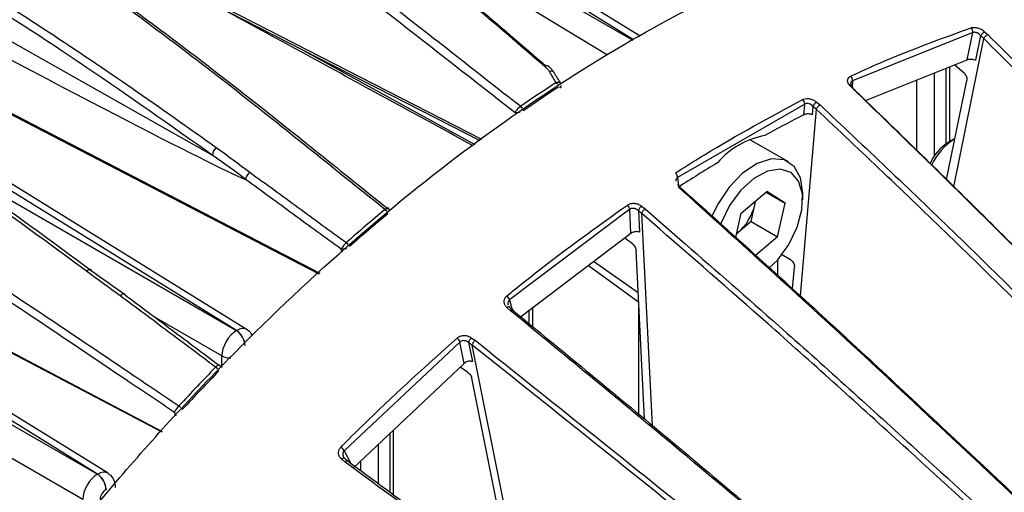
# Model space of a CAD drawing. Extents: x 8 to 111, y 1 to 86.
# Drawn here: x 72 to 75, y 15 to 16 of the extents above; entities that cross this region are included whole.
import ezdxf

# ---------------------------------------------------------------- set-up
doc = ezdxf.new("R2010")
doc.units = 0
doc.header["$MEASUREMENT"] = 0
doc.layers.add('OBJECT', color=7, linetype='CONTINUOUS')

msp = doc.modelspace()

# ---------------------------------------------------------------- linework, layer by layer
at = {"layer": 'OBJECT'}
for p, q in [((73.9008, 15.8256), (72.9825, 16.3934)), ((73.9166, 15.8339), (73.0078, 16.3958)), ((72.9479, 16.3734), (73.8987, 15.8245)), ((73.8376, 15.7881), (73.1492, 16.2053)), ((72.357, 16.1817), (73.5292, 15.5821)), ((72.8828, 15.5467), (71.8947, 16.1047)), ((71.9834, 15.8588), (73.1405, 15.2598)), ((74.7489, 15.8449), (74.7568, 15.8377)), ((74.7201, 15.8427), (74.4297, 15.7265)), ((74.6743, 15.4705), (74.747, 15.8281)), ((74.7067, 15.7769), (74.7201, 15.8427)), ((74.7392, 15.8353), (74.7271, 15.7757)), ((74.747, 15.8281), (74.747, 15.8282)), ((73.0887, 15.8075), (73.5168, 15.5723)), ((74.4608, 15.6789), (74.7067, 15.7769)), ((74.6557, 15.5739), (74.6557, 15.7566)), ((74.6645, 15.5792), (74.6645, 15.7601)), ((74.6998, 15.7439), (74.6763, 15.7648)), ((74.4297, 15.7265), (74.4289, 15.7105)), ((74.5851, 15.5576), (74.5851, 15.7284)), ((74.6271, 15.7452), (74.6271, 15.5442)), ((74.6569, 15.4875), (74.7055, 15.7266)), ((72.9414, 15.123), (71.9749, 15.7206)), ((72.9669, 15.1251), (72.0002, 15.7229)), ((74.4311, 15.7069), (74.4238, 15.7144)), ((74.3141, 15.6701), (74.0071, 15.4928)), ((74.3422, 15.6575), (74.3029, 15.2072)), ((74.3118, 15.6441), (74.3141, 15.6701)), ((74.3341, 15.6645), (74.3323, 15.6439)), ((74.3422, 15.6575), (74.3422, 15.6576)), ((74.3429, 15.675), (74.3512, 15.6679)), ((74.2746, 15.5306), (74.1811, 15.5846)), ((74.6761, 15.5859), (74.6606, 15.5769)), ((72.1719, 15.5669), (72.9411, 15.1228)), ((74.0071, 15.4928), (74.009, 15.4736)), ((74.1608, 15.4065), (74.2229, 15.4592)), ((74.2206, 15.4571), (74.2666, 15.4306)), ((74.2666, 15.4306), (74.2229, 15.4592)), ((74.3093, 15.4385), (74.3093, 15.454)), ((71.7251, 15.4225), (72.7606, 14.8784)), ((73.8915, 15.4158), (73.6011, 15.1968)), ((73.8944, 15.358), (73.8915, 15.4158)), ((73.92, 15.4236), (73.9287, 15.4168)), ((73.9287, 15.4168), (74.0249, 15.3327)), ((74.1844, 15.3861), (74.1937, 15.4267)), ((74.1937, 15.4267), (74.1958, 15.4362)), ((74.1937, 15.4267), (74.1953, 15.4358)), ((74.2481, 15.3494), (74.2666, 15.4306)), ((73.9122, 15.4125), (73.9148, 15.3606)), ((73.9207, 15.4057), (73.9207, 15.4058)), ((73.9464, 14.8935), (73.9207, 15.4057)), ((73.9638, 15.368), (73.9207, 15.4057)), ((74.1474, 15.3478), (74.1608, 15.4065)), ((74.1844, 15.3861), (74.1533, 15.3598)), ((74.1844, 15.3861), (74.2481, 15.3494)), ((73.6278, 15.1564), (73.8944, 15.358)), ((73.8979, 15.3321), (73.8792, 15.3465)), ((74.1494, 15.3566), (74.1533, 15.3598)), ((74.1533, 15.3598), (74.1494, 15.3564)), ((74.2481, 15.3494), (74.1952, 15.3046)), ((72.6055, 14.7761), (71.7173, 15.3253)), ((72.6311, 14.7782), (71.7181, 15.3427)), ((73.1963, 15.3112), (73.1939, 15.3198)), ((73.9271, 14.9094), (73.9067, 15.3166)), ((74.2581, 15.3076), (74.2799, 15.2943)), ((71.7158, 15.2894), (72.6052, 14.7759)), ((73.7918, 15.2804), (73.9129, 15.192)), ((73.9118, 15.2145), (73.8039, 15.2895)), ((74.2492, 15.2557), (74.2492, 15.2943)), ((74.2846, 15.2238), (74.2891, 15.2763)), ((72.5698, 14.7147), (71.7141, 15.2087)), ((73.6028, 15.1714), (73.5948, 15.1786)), ((73.6011, 15.1968), (73.6084, 15.1695)), ((73.6569, 15.1324), (73.6569, 15.1784)), ((73.9133, 14.9208), (73.9133, 15.1842)), ((73.6343, 15.1454), (73.6028, 15.1714)), ((73.6481, 15.1396), (73.6481, 15.1717)), ((72.9057, 15.0616), (72.7465, 15.1535)), ((72.9411, 15.1228), (72.9414, 15.123)), ((73.481, 15.0952), (73.2016, 14.8326)), ((73.4913, 15.0438), (73.481, 15.0952)), ((73.502, 15.0943), (73.5113, 15.048)), ((73.5086, 15.1058), (73.5176, 15.0995)), ((73.5108, 15.088), (73.5108, 15.0881)), ((73.6295, 14.4975), (73.5108, 15.088)), ((73.5176, 15.0995), (73.5338, 15.0865)), ((72.9057, 15.0338), (72.9057, 15.0616)), ((73.2231, 14.7905), (73.4913, 15.0438)), ((73.4993, 15.0225), (73.4818, 15.0348)), ((73.6094, 14.5125), (73.5098, 15.008)), ((72.7959, 14.9162), (72.7913, 14.9252)), ((73.3122, 14.7325), (73.3122, 14.8746)), ((73.321, 14.726), (73.321, 14.8829)), ((73.2836, 14.8477), (73.2836, 14.7536)), ((73.2016, 14.8326), (73.2166, 14.8031)), ((73.2037, 14.8053), (73.1954, 14.8121)), ((73.2283, 14.7871), (73.2037, 14.8053)), ((73.2416, 14.7847), (73.2416, 14.808)), ((72.6052, 14.7759), (72.6055, 14.7761)), ((72.6263, 14.7396), (72.626, 14.7394))]:
    msp.add_line(p, q, dxfattribs=at)
at = {"layer": 'OBJECT', "flags": 128}
for points in [[(72.3512, 16.1901), (72.9828, 15.8671), (73.5334, 15.5854)], [(71.9845, 15.8615), (72.5837, 15.5514), (73.1428, 15.2619)], [(74.3093, 15.454), (74.3093, 15.4547), (74.3039, 15.4918), (74.2884, 15.5195), (74.2643, 15.5353), (74.2337, 15.5378), (74.1993, 15.5268), (74.1641, 15.5032), (74.1313, 15.4693), (74.1039, 15.4279), (74.0899, 15.3983)], [(74.2278, 15.2734), (74.249, 15.294), (74.2761, 15.331), (74.2963, 15.3725), (74.3074, 15.4146), (74.3085, 15.4531), (74.2994, 15.4842), (74.281, 15.5049), (74.2551, 15.5132), (74.2242, 15.5083), (74.1914, 15.4906), (74.1599, 15.4619), (74.1327, 15.4249), (74.1126, 15.3834), (74.1111, 15.3793)], [(71.7253, 15.424), (72.2006, 15.1743), (72.7616, 14.8795)], [(72.5788, 15.2663), (72.5808, 15.2682), (72.5829, 15.2697), (72.5848, 15.2707), (72.5866, 15.2712), (72.5881, 15.2712), (72.5893, 15.2707), (72.5901, 15.2697), (72.5905, 15.2682)], [(73.6011, 15.1803), (73.6005, 15.1806), (73.5997, 15.1807), (73.5986, 15.1806), (73.5975, 15.1802), (73.5962, 15.1795), (73.5948, 15.1786)], [(73.2024, 14.8148), (73.2021, 14.815), (73.2013, 14.8152), (73.2003, 14.8151), (73.1992, 14.8147), (73.198, 14.8141), (73.1967, 14.8132), (73.1954, 14.8121)], [(73.203, 14.8139), (73.2027, 14.8146), (73.2024, 14.8148)]]:
    msp.add_lwpolyline(points, dxfattribs=at)
at = {"layer": 'OBJECT'}
for centre, radius, start, end in [((74.7065, 15.8446), 0.0137, 352.0567, 44.6517), ((74.7582, 15.8259), 0.0211, 116.1327, 153.6497), ((73.6917, 15.7548), 0.00739, 65.7807, 131.9196), ((73.7011, 15.7402), 0.00955, 39.7065, 113.9423), ((74.415, 15.7271), 0.0146, 357.5494, 46.2425), ((75.9432, 12.3036), 4.0813, 123.1149, 124.5584), ((75.9434, 12.3015), 4.0708, 123.1148, 124.5585), ((73.7025, 15.7088), 0.0173, 31.2681, 50.0919), ((74.426, 15.7108), 0.00425, 54.6503, 121.5103), ((74.4255, 15.7122), 0.00357, 334.6873, 35.4037), ((74.299, 15.6701), 0.0151, 359.823, 46.9509), ((73.6161, 15.6501), 0.0186, 33.3145, 50.8134), ((73.6167, 15.6509), 0.018, 32.3154, 50.4846), ((74.3553, 15.6555), 0.0231, 122.4142, 156.9083), ((75.813, 12.7061), 3.2992, 117.0657, 118.9121), ((74.2517, 15.4033), 0.1938, 100.031, 139.9636), ((74.7526, 15.4635), 0.1443, 121.9828, 155.9774), ((72.9099, 15.5443), 0.0271, 129.8679, 174.9151), ((74.7201, 15.4817), 0.1123, 121.9995, 156.6686), ((76.0212, 12.3454), 3.7159, 121.0748, 122.7805), ((73.9908, 15.4911), 0.0164, 6.1712, 48.983), ((73.2875, 15.3994), 0.0207, 35.2223, 51.6895), ((73.8747, 15.4132), 0.017, 8.7072, 49.7896), ((73.9346, 15.405), 0.0236, 128.1213, 161.6795), ((74.0689, 15.4563), 0.1282, 311.1817, 346.662), ((76.4629, 11.6195), 4.9408, 129.8027, 131.2266), ((76.4618, 11.6192), 4.9282, 129.8027, 131.2267), ((73.2868, 15.3983), 0.0216, 36.2488, 52.0526), ((73.1919, 15.3161), 0.0241, 38.4726, 52.8732), ((73.1927, 15.3174), 0.0229, 37.3844, 52.5183), ((73.5827, 15.1917), 0.0191, 15.4935, 51.8666), ((73.5996, 15.1787), 0.00212, 355.075, 45.5848), ((72.9157, 15.0842), 0.0462, 2.6524, 56.7704), ((72.916, 15.0843), 0.0462, 2.6524, 56.7704), ((73.4618, 15.0888), 0.0203, 18.4973, 52.7326), ((73.5237, 15.0895), 0.0222, 132.8444, 167.704), ((72.9259, 15.1011), 0.0443, 242.8749, 271.7664), ((72.8747, 15.0126), 0.0277, 40.3718, 53.7967), ((77.0021, 11.0511), 5.7246, 135.9042, 137.195), ((77.0002, 11.0516), 5.7108, 135.9042, 137.1949), ((72.8736, 15.0108), 0.0294, 41.5197, 54.1779), ((72.7825, 14.913), 0.0338, 43.9144, 55.1409), ((72.7839, 14.9153), 0.0315, 42.7154, 54.7674), ((73.1798, 14.822), 0.0242, 26.0078, 54.7056), ((72.5798, 14.7373), 0.0462, 2.6524, 56.77), ((72.5801, 14.7375), 0.0462, 2.6524, 56.77)]:
    msp.add_arc(centre, radius, start, end, dxfattribs=at)
for centre, major_axis, ratio, start_param, end_param in [((66.9862, 18.8002), (6.0046, -3.3209), 0.009299, 5.707688, 6.191995), ((72.9407, 15.0822), (0.025, 0.0433), 0.565257, 0.78547, 2.355962), ((72.941, 15.0824), (0.0258, 0.0428), 0.577291, 6.272495, 7.078819), ((72.6048, 14.7353), (0.025, 0.0433), 0.565257, 0.78547, 2.355962), ((72.6051, 14.7355), (0.0258, 0.0428), 0.577291, 6.272495, 7.078819), ((72.626, 14.7231), (0.01, 0.0173), 0.577557, 0.785469, 2.355961)]:
    msp.add_ellipse(centre, major_axis=major_axis, ratio=ratio, start_param=start_param, end_param=end_param, dxfattribs=at)
for points, knots in [([(73.6867, 15.7603), (73.6348, 15.8046), (73.5829, 15.8493), (73.4789, 15.9379), (73.4269, 15.9819), (73.3226, 16.0683), (73.2703, 16.1108), (73.1656, 16.1935), (73.1131, 16.2337), (72.9553, 16.3509), (72.8497, 16.4247), (72.6387, 16.5684), (72.5331, 16.6381), (72.4276, 16.7076)], [0, 0, 0, 0, 0.125, 0.125, 0.25, 0.25, 0.375, 0.375, 0.5, 0.5, 0.75, 0.75, 1, 1, 1, 1]), ([(72.4383, 16.7026), (72.5227, 16.647), (72.6916, 16.5357), (72.9266, 16.3743), (73.1434, 16.2156), (73.3923, 16.0174), (73.5738, 15.8614), (73.6898, 15.7617)], [0, 0, 0, 0, 0.201113, 0.402311, 0.560347, 0.718761, 1, 1, 1, 1]), ([(72.2749, 16.6056), (72.3878, 16.5369), (72.5008, 16.4679), (72.7268, 16.3255), (72.8399, 16.2522), (73.0093, 16.1355), (73.0658, 16.0953), (73.1787, 16.0127), (73.235, 15.9704), (73.3474, 15.8844), (73.4036, 15.8406), (73.5158, 15.7526), (73.5719, 15.7084), (73.6281, 15.6647)], [0, 0, 0, 0, 0.25, 0.25, 0.5, 0.5, 0.625, 0.625, 0.75, 0.75, 0.875, 0.875, 1, 1, 1, 1]), ([(73.6135, 15.6495), (73.5576, 15.693), (73.5017, 15.7371), (73.3898, 15.8248), (73.3339, 15.8683), (73.2218, 15.9541), (73.1657, 15.9962), (73.0532, 16.0785), (72.9969, 16.1185), (72.8281, 16.2347), (72.7154, 16.3077), (72.4901, 16.4496), (72.3776, 16.5184), (72.2651, 16.5868)], [0, 0, 0, 0, 0.125, 0.125, 0.25, 0.25, 0.375, 0.375, 0.5, 0.5, 0.75, 0.75, 1, 1, 1, 1]), ([(73.3, 15.4153), (73.2446, 15.4595), (73.1891, 15.5043), (73.0782, 15.5933), (73.0228, 15.6376), (72.9119, 15.7248), (72.8564, 15.7678), (72.7455, 15.8518), (72.6901, 15.8928), (72.5242, 16.0122), (72.4139, 16.0876), (72.1939, 16.2346), (72.0842, 16.3061), (71.9746, 16.3773)], [0, 0, 0, 0, 0.125, 0.125, 0.25, 0.25, 0.375, 0.375, 0.5, 0.5, 0.75, 0.75, 1, 1, 1, 1]), ([(71.9868, 16.3753), (72.0961, 16.3044), (72.2054, 16.2331), (72.4246, 16.0867), (72.5345, 16.0115), (72.6998, 15.8926), (72.755, 15.8518), (72.8656, 15.7681), (72.9208, 15.7253), (73.0314, 15.6384), (73.0866, 15.5943), (73.1972, 15.5056), (73.2524, 15.461), (73.3077, 15.417)], [0, 0, 0, 0, 0.25, 0.25, 0.5, 0.5, 0.625, 0.625, 0.75, 0.75, 0.875, 0.875, 1, 1, 1, 1]), ([(72.8828, 15.5467), (72.7809, 15.6188), (72.5765, 15.7634), (72.2401, 15.98), (72.0072, 16.1213), (71.8742, 16.202)], [0, 0, 0, 0, 0.299216, 0.599738, 1, 1, 1, 1]), ([(71.8806, 16.2224), (72.0142, 16.1414), (72.2153, 16.0195), (72.4853, 15.8467), (72.6889, 15.7098), (72.8246, 15.6134), (72.8925, 15.5651)], [0, 0, 0, 0, 0.400761, 0.603157, 0.801366, 1, 1, 1, 1]), ([(71.714, 13.2975), (71.7252, 13.323), (71.794, 13.4789), (71.9467, 13.7568), (72.1707, 14.1249), (72.4174, 14.4741), (72.6832, 14.8032), (72.9666, 15.1062), (73.2632, 15.38), (73.5669, 15.6186), (73.8738, 15.8181), (74.1798, 15.9777), (74.4823, 16.0961), (74.7773, 16.1706), (75.0609, 16.2008), (75.3135, 16.1906), (75.4632, 16.1541), (75.5298, 16.1378)], [0, 0, 0, 0, 0.013942, 0.085335, 0.156231, 0.227338, 0.298216, 0.370259, 0.442536, 0.514577, 0.585876, 0.657403, 0.728701, 0.799982, 0.871491, 0.942772, 1, 1, 1, 1]), ([(73.513, 15.5694), (73.4338, 15.6126), (73.228, 15.7248), (73.0222, 15.8371), (72.8957, 15.9062)], [0, 0, 0, 0, 0.384938, 1, 1, 1, 1]), ([(74.4252, 15.7377), (74.4299, 15.7398), (74.4533, 15.7506), (74.5509, 15.7943), (74.6428, 15.8276), (74.7162, 15.8543)], [0, 0, 0, 0, 0.048006, 0.240037, 1, 1, 1, 1]), ([(74.7162, 15.8543), (74.7171, 15.8545), (74.7199, 15.8553), (74.7258, 15.8555), (74.734, 15.8537), (74.7423, 15.8501), (74.7467, 15.8466), (74.7489, 15.8449)], [0, 0, 0, 0, 0.089646, 0.308305, 0.534988, 0.767642, 1, 1, 1, 1]), ([(71.7847, 15.8201), (71.8154, 15.8006), (71.9441, 15.7191), (72.1426, 15.5883), (72.381, 15.4226), (72.5206, 15.3197), (72.5905, 15.2682)], [0, 0, 0, 0, 0.115907, 0.486145, 0.742768, 1, 1, 1, 1]), ([(74.7392, 15.8353), (74.738, 15.8366), (74.7355, 15.8392), (74.7307, 15.842), (74.7258, 15.8434), (74.7222, 15.8434), (74.7206, 15.8429), (74.7201, 15.8427)], [0, 0, 0, 0, 0.239143, 0.474235, 0.698613, 0.912366, 1, 1, 1, 1]), ([(74.747, 15.8282), (74.747, 15.8282), (74.7444, 15.8306), (74.7418, 15.8329), (74.7392, 15.8353)], [0, 0, 0, 0, 0.001654, 1, 1, 1, 1]), ([(74.7568, 15.8377), (74.7567, 15.8376), (74.7564, 15.8375), (74.7552, 15.8369), (74.7533, 15.8357), (74.7508, 15.8335), (74.7485, 15.8309), (74.7475, 15.8291), (74.747, 15.8282)], [0, 0, 0, 0, 0.036938, 0.1042621, 0.3282717, 0.5522083, 0.7760983, 1, 1, 1, 1]), ([(77.9611, 12.6317), (77.87, 12.7063), (77.6879, 12.8557), (77.3323, 13.1761), (76.8965, 13.5963), (76.3842, 14.122), (75.8768, 14.6578), (75.4365, 15.1245), (75.061, 15.5168), (74.8517, 15.7243), (74.747, 15.8281)], [0, 0, 0, 0, 0.080373, 0.160872, 0.32172, 0.482605, 0.643788, 0.804974, 0.90247, 1, 1, 1, 1]), ([(74.7568, 15.8377), (74.8616, 15.7339), (75.0711, 15.5263), (75.4462, 15.1337), (75.8861, 14.6671), (76.3926, 14.1305), (76.9049, 13.6052), (77.3989, 13.129), (77.7562, 12.8126), (77.9389, 12.6653), (77.969, 12.641)], [0, 0, 0, 0, 0.097593, 0.195198, 0.356247, 0.517337, 0.678335, 0.839261, 0.97351, 1, 1, 1, 1]), ([(72.5788, 15.2663), (72.5088, 15.3178), (72.3689, 15.4207), (72.2037, 15.5359), (72.007, 15.6683), (71.8804, 15.7497), (71.7796, 15.8145)], [0, 0, 0, 0, 0.259771, 0.519495, 0.617553, 1, 1, 1, 1]), ([(74.7271, 15.7757), (74.7257, 15.7762), (74.7229, 15.7772), (74.7178, 15.7779), (74.7127, 15.778), (74.709, 15.7776), (74.7072, 15.777), (74.7067, 15.7769)], [0, 0, 0, 0, 0.225895, 0.451775, 0.677818, 0.903422, 1, 1, 1, 1]), ([(73.6973, 15.7489), (73.696, 15.751), (73.6943, 15.7529), (73.6907, 15.7567), (73.6888, 15.7585), (73.6867, 15.7603)], [0, 0, 0, 0, 0.5, 0.5, 1, 1, 1, 1]), ([(73.7085, 15.7462), (73.708, 15.747), (73.706, 15.7504), (73.7014, 15.7555), (73.6969, 15.7594), (73.6946, 15.7614)], [0, 0, 0, 0, 0.126728, 0.563393, 1, 1, 1, 1]), ([(73.7249, 15.7206), (73.7195, 15.7286), (73.7137, 15.737), (73.7088, 15.7457), (73.7085, 15.7463)], [0, 0, 0, 0, 0.933852, 1, 1, 1, 1]), ([(74.4238, 15.7144), (74.4228, 15.7156), (74.4201, 15.7186), (74.4178, 15.7238), (74.4176, 15.7295), (74.42, 15.7345), (74.4234, 15.7366), (74.4252, 15.7377)], [0, 0, 0, 0, 0.1350334, 0.3574868, 0.572983, 0.7864329, 1, 1, 1, 1]), ([(74.4297, 15.7265), (74.4286, 15.7258), (74.4266, 15.7246), (74.4253, 15.7221), (74.4254, 15.7203), (74.4254, 15.7198)], [0, 0, 0, 0, 0.418722, 0.840744, 1, 1, 1, 1]), ([(74.6998, 15.7439), (74.7009, 15.7427), (74.703, 15.7404), (74.7051, 15.7357), (74.706, 15.7309), (74.7057, 15.7279), (74.7055, 15.7266)], [0, 0, 0, 0, 0.258137, 0.516301, 0.774055, 1, 1, 1, 1]), ([(73.7239, 15.7086), (73.724, 15.7089), (73.7243, 15.7094), (73.7234, 15.7105), (73.7226, 15.7112), (73.7225, 15.7113)], [0, 0, 0, 0, 0.394393, 0.91514, 1, 1, 1, 1]), ([(73.724, 15.7204), (73.7239, 15.7206), (73.7238, 15.721), (73.7234, 15.7213), (73.7233, 15.7215)], [0, 0, 0, 0, 0.658542, 1, 1, 1, 1]), ([(73.7238, 15.7087), (73.7241, 15.709), (73.7252, 15.7103), (73.7259, 15.7127), (73.7257, 15.7146), (73.7256, 15.7152)], [0, 0, 0, 0, 0.199193, 0.752875, 1, 1, 1, 1]), ([(74.4285, 15.7143), (74.4277, 15.7152), (74.4259, 15.7171), (74.4252, 15.7193), (74.4253, 15.7197), (74.4253, 15.7198)], [0, 0, 0, 0, 0.3313451, 0.7412344, 1, 1, 1, 1]), ([(74.4287, 15.7107), (74.4311, 15.7082), (74.4335, 15.7058), (74.4359, 15.7033), (74.4359, 15.7033)], [0, 0, 0, 0, 0.998221, 1, 1, 1, 1]), ([(77.6785, 12.5437), (77.5876, 12.6196), (77.4057, 12.7713), (77.0465, 13.0943), (76.6026, 13.5154), (76.0765, 14.0409), (75.5542, 14.5763), (75.1188, 15.0234), (74.7451, 15.4022), (74.5437, 15.5976), (74.4311, 15.7069)], [0, 0, 0, 0, 0.081317, 0.162644, 0.325475, 0.48838, 0.651377, 0.814333, 0.896128, 1, 1, 1, 1]), ([(74.4359, 15.7032), (74.5365, 15.6057), (74.7378, 15.4107), (75.1114, 15.0323), (75.5585, 14.5734), (76.0811, 14.0384), (76.6074, 13.5127), (77.0517, 13.0909), (77.4097, 12.7692), (77.5901, 12.6187), (77.6795, 12.5441)], [0, 0, 0, 0, 0.092854, 0.185766, 0.348887, 0.512005, 0.675253, 0.838466, 0.91992, 1, 1, 1, 1]), ([(74.0016, 15.5034), (74.0063, 15.5065), (74.0298, 15.5215), (74.1324, 15.5857), (74.2303, 15.6385), (74.3093, 15.6811)], [0, 0, 0, 0, 0.045945, 0.229736, 1, 1, 1, 1]), ([(74.3093, 15.6811), (74.3101, 15.6815), (74.3129, 15.6828), (74.319, 15.6838), (74.3275, 15.6829), (74.3361, 15.68), (74.3406, 15.6766), (74.3429, 15.675)], [0, 0, 0, 0, 0.0873501, 0.3058926, 0.5331433, 0.7667305, 1, 1, 1, 1]), ([(73.6278, 15.6645), (73.6251, 15.6625), (73.6219, 15.6597), (73.6167, 15.6541), (73.6146, 15.6514), (73.6135, 15.6495)], [0, 0, 0, 0, 0.5, 0.5, 1, 1, 1, 1]), ([(74.3341, 15.6645), (74.3327, 15.6658), (74.3301, 15.6683), (74.325, 15.6707), (74.3199, 15.6716), (74.3163, 15.6711), (74.3146, 15.6703), (74.3141, 15.6701)], [0, 0, 0, 0, 0.240486, 0.476755, 0.701585, 0.91482, 1, 1, 1, 1]), ([(74.3422, 15.6576), (74.3422, 15.6576), (74.3395, 15.6599), (74.3368, 15.6622), (74.3341, 15.6645)], [0, 0, 0, 0, 0.001774, 1, 1, 1, 1]), ([(74.3422, 15.6576), (74.3426, 15.6584), (74.3433, 15.6601), (74.3453, 15.6628), (74.3477, 15.6653), (74.3496, 15.6669), (74.3508, 15.6676), (74.3511, 15.6678), (74.3512, 15.6679)], [0, 0, 0, 0, 0.223237, 0.446474, 0.669754, 0.893103, 0.963116, 1, 1, 1, 1]), ([(77.6836, 12.4979), (77.5903, 12.5721), (77.4034, 12.7205), (77.0356, 13.0378), (76.5823, 13.4536), (76.0463, 13.9739), (75.5146, 14.5051), (75.0547, 14.9665), (74.6648, 15.353), (74.4497, 15.556), (74.3422, 15.6575)], [0, 0, 0, 0, 0.080578, 0.161284, 0.322555, 0.483864, 0.645521, 0.807182, 0.903572, 1, 1, 1, 1]), ([(74.3512, 15.6679), (74.4589, 15.5664), (74.6742, 15.3634), (75.0639, 14.9766), (75.5235, 14.5155), (76.0547, 13.984), (76.5906, 13.4638), (77.0849, 13.0107), (77.4535, 12.6959), (77.6405, 12.5489), (77.6917, 12.5086)], [0, 0, 0, 0, 0.096493, 0.192998, 0.354497, 0.51604, 0.677484, 0.838846, 0.955803, 1, 1, 1, 1]), ([(73.6256, 15.6501), (73.6248, 15.6498), (73.6221, 15.6491), (73.6178, 15.6488), (73.6148, 15.6491), (73.6136, 15.6495), (73.6135, 15.6495)], [0, 0, 0, 0, 0.186663, 0.609661, 0.988501, 1, 1, 1, 1]), ([(74.3323, 15.6439), (74.3309, 15.6445), (74.3281, 15.6456), (74.323, 15.6463), (74.318, 15.6461), (74.3142, 15.6452), (74.3124, 15.6443), (74.3118, 15.6441)], [0, 0, 0, 0, 0.224533, 0.449062, 0.673763, 0.898681, 1, 1, 1, 1]), ([(71.7484, 15.6176), (71.7709, 15.6045), (71.8637, 15.5502), (72.0292, 15.4491), (72.2449, 15.3134), (72.4634, 15.1693), (72.6494, 15.0439), (72.7623, 14.9678), (72.8021, 14.941)], [0, 0, 0, 0, 0.065864, 0.271585, 0.477263, 0.682722, 0.888228, 1, 1, 1, 1]), ([(72.7913, 14.9252), (72.7526, 14.9513), (72.6408, 15.0266), (72.456, 15.1512), (72.2379, 15.295), (72.0226, 15.4305), (71.8586, 15.5307), (71.7672, 15.5842), (71.7459, 15.5966)], [0, 0, 0, 0, 0.109856, 0.316673, 0.523443, 0.730266, 0.937132, 1, 1, 1, 1]), ([(73.1939, 15.3198), (73.1555, 15.3476), (73.117, 15.3757), (73.04, 15.4319), (73.0016, 15.46), (72.9631, 15.4879)], [0, 0, 0, 0, 0.5, 0.5, 1, 1, 1, 1]), ([(72.9631, 15.4879), (72.9632, 15.4879), (72.9633, 15.4879), (72.9634, 15.4878), (72.9635, 15.4878), (72.9636, 15.4878), (72.9636, 15.4878), (72.9637, 15.4878), (72.9637, 15.4878), (72.9637, 15.4878), (72.9638, 15.4878), (72.9638, 15.4878), (72.9638, 15.4878), (72.9638, 15.4878), (72.9638, 15.4878), (72.9638, 15.4879)], [0, 0, 0, 0, 0.00001108546, 0.00001108546, 0.00001108546, 0.00002173569, 0.00002173569, 0.00002173569, 0.00002640995, 0.00002640995, 0.00002640995, 0.00003117406, 0.00003117406, 0.00003117406, 0.00003393485, 0.00003393485, 0.00003393485, 0.00003393485]), ([(72.9638, 15.4879), (72.9639, 15.4902), (72.965, 15.4934), (72.9686, 15.4997), (72.9712, 15.5029), (72.9737, 15.5052)], [0, 0, 0, 0, 0.5, 0.5, 1, 1, 1, 1]), ([(72.9737, 15.5052), (73.0126, 15.4771), (73.0514, 15.4487), (73.129, 15.392), (73.1679, 15.3637), (73.2067, 15.3356)], [0, 0, 0, 0, 0.5, 0.5, 1, 1, 1, 1]), ([(74.0071, 15.4928), (74.0061, 15.492), (74.004, 15.4904), (74.0027, 15.4871), (74.003, 15.4849), (74.0031, 15.4841)], [0, 0, 0, 0, 0.380048, 0.762728, 1, 1, 1, 1]), ([(74.0069, 15.4756), (74.0094, 15.4732), (74.0119, 15.4708), (74.0144, 15.4683), (74.0144, 15.4683)], [0, 0, 0, 0, 0.998226, 1, 1, 1, 1]), ([(77.4519, 12.3703), (77.358, 12.4441), (77.1702, 12.5917), (76.7962, 12.9054), (76.331, 13.314), (75.7763, 13.8235), (75.2239, 14.3427), (74.7741, 14.7666), (74.3695, 15.1446), (74.1479, 15.3444), (74.0085, 15.47)], [0, 0, 0, 0, 0.080577, 0.161165, 0.322535, 0.483986, 0.645537, 0.807043, 0.878715, 1, 1, 1, 1]), ([(74.0144, 15.4682), (74.1251, 15.3687), (74.3466, 15.1695), (74.751, 14.7919), (75.2288, 14.3416), (75.7812, 13.8227), (76.336, 13.3129), (76.8015, 12.9035), (77.1759, 12.5895), (77.3639, 12.4418), (77.4579, 12.3678)], [0, 0, 0, 0, 0.096358, 0.19278, 0.354195, 0.515607, 0.677177, 0.838709, 0.919301, 1, 1, 1, 1]), ([(73.3003, 15.4156), (73.3013, 15.4163), (73.3032, 15.4177), (73.3055, 15.419), (73.3071, 15.4196), (73.3075, 15.4192), (73.3076, 15.419)], [0, 0, 0, 0, 0.267473, 0.523366, 0.785115, 1, 1, 1, 1]), ([(73.3113, 15.4132), (73.3113, 15.4136), (73.3111, 15.4153), (73.3098, 15.4175), (73.3083, 15.4187), (73.3077, 15.4191)], [0, 0, 0, 0, 0.194742, 0.71056, 1, 1, 1, 1]), ([(73.5945, 15.2067), (73.5991, 15.2104), (73.6222, 15.2293), (73.7187, 15.3065), (73.8115, 15.3731), (73.8857, 15.4262)], [0, 0, 0, 0, 0.048006, 0.240041, 1, 1, 1, 1]), ([(73.8857, 15.4262), (73.8865, 15.4267), (73.8893, 15.4285), (73.8955, 15.4304), (73.9041, 15.4305), (73.9129, 15.4283), (73.9176, 15.4252), (73.92, 15.4236)], [0, 0, 0, 0, 0.085873, 0.30489, 0.532622, 0.766476, 1, 1, 1, 1]), ([(73.9122, 15.4125), (73.9107, 15.4136), (73.9079, 15.416), (73.9026, 15.4179), (73.8974, 15.4182), (73.8937, 15.4172), (73.892, 15.4161), (73.8915, 15.4158)], [0, 0, 0, 0, 0.240666, 0.477278, 0.702681, 0.916336, 1, 1, 1, 1]), ([(73.9207, 15.4058), (73.9209, 15.4066), (73.9214, 15.4082), (73.9231, 15.411), (73.9252, 15.4137), (73.927, 15.4155), (73.9282, 15.4165), (73.9286, 15.4167), (73.9287, 15.4168)], [0, 0, 0, 0, 0.222048, 0.4441, 0.666182, 0.888345, 0.963304, 1, 1, 1, 1]), ([(73.9207, 15.4058), (73.9207, 15.4058), (73.9178, 15.4081), (73.915, 15.4103), (73.9122, 15.4125)], [0, 0, 0, 0, 0.0017792, 1, 1, 1, 1]), ([(77.3936, 12.3723), (77.2976, 12.4452), (77.1053, 12.5912), (76.7236, 12.9012), (76.25, 13.3054), (75.6863, 13.8091), (75.1249, 14.3221), (74.6442, 14.7623), (74.2576, 15.1124), (74.0569, 15.2869), (73.9638, 15.368)], [0, 0, 0, 0, 0.082352, 0.164823, 0.329633, 0.494479, 0.659638, 0.824798, 0.918669, 1, 1, 1, 1]), ([(73.9148, 15.3606), (73.9134, 15.361), (73.9106, 15.3619), (73.9055, 15.3619), (73.9005, 15.361), (73.8967, 15.3595), (73.8949, 15.3583), (73.8944, 15.358)], [0, 0, 0, 0, 0.225898, 0.451782, 0.67771, 0.903095, 1, 1, 1, 1]), ([(73.2064, 15.3353), (73.2037, 15.3328), (73.2009, 15.3297), (73.1963, 15.324), (73.1946, 15.3214), (73.1939, 15.3198)], [0, 0, 0, 0, 0.5, 0.5, 1, 1, 1, 1]), ([(73.2073, 15.3214), (73.2072, 15.3214), (73.2059, 15.3207), (73.2026, 15.3197), (73.198, 15.319), (73.1951, 15.3194), (73.194, 15.3197), (73.1939, 15.3198)], [0, 0, 0, 0, 0.0221806, 0.287433, 0.6580204, 0.9899245, 1, 1, 1, 1]), ([(73.8979, 15.3321), (73.8991, 15.3311), (73.9015, 15.3289), (73.9044, 15.3246), (73.9062, 15.3203), (73.9065, 15.3178), (73.9067, 15.3166)], [0, 0, 0, 0, 0.260098, 0.520216, 0.779872, 1, 1, 1, 1]), ([(74.0249, 15.3327), (74.1004, 15.2671), (74.2835, 15.1078), (74.6526, 14.7731), (75.1332, 14.3335), (75.6943, 13.8203), (76.2582, 13.3168), (76.7892, 12.8639), (77.1715, 12.557), (77.3638, 12.4127), (77.4018, 12.3842)], [0, 0, 0, 0, 0.066981, 0.16244, 0.330046, 0.497694, 0.665248, 0.832725, 0.967002, 1, 1, 1, 1]), ([(74.2799, 15.2943), (74.2811, 15.2935), (74.2836, 15.2917), (74.2865, 15.2876), (74.2885, 15.283), (74.2893, 15.2791), (74.2892, 15.2769), (74.2891, 15.2763)], [0, 0, 0, 0, 0.222787, 0.445577, 0.668579, 0.894064, 1, 1, 1, 1]), ([(72.6718, 15.2097), (72.6713, 15.2115), (72.6698, 15.2122), (72.6657, 15.2112), (72.663, 15.2094), (72.6605, 15.2068)], [0, 0, 0, 0, 0.5, 0.5, 1, 1, 1, 1]), ([(72.8908, 15.0347), (72.8524, 15.0632), (72.814, 15.092), (72.7372, 15.1495), (72.6988, 15.1782), (72.6605, 15.2068)], [0, 0, 0, 0, 0.5, 0.5, 1, 1, 1, 1]), ([(72.6711, 15.2099), (72.7092, 15.1815), (72.7472, 15.153), (72.8233, 15.096), (72.8614, 15.0675), (72.8994, 15.0392)], [0, 0, 0, 0, 0.5, 0.5, 1, 1, 1, 1]), ([(73.5948, 15.1786), (73.5937, 15.1797), (73.5908, 15.1826), (73.588, 15.1883), (73.5874, 15.195), (73.5894, 15.2016), (73.5928, 15.205), (73.5945, 15.2067)], [0, 0, 0, 0, 0.134807, 0.356493, 0.571936, 0.785899, 1, 1, 1, 1]), ([(73.6011, 15.1968), (73.6001, 15.1958), (73.598, 15.1938), (73.597, 15.1896), (73.597, 15.1866), (73.5977, 15.1852), (73.5977, 15.1852)], [0, 0, 0, 0, 0.327539, 0.65695, 0.994362, 1, 1, 1, 1]), ([(73.6017, 15.1786), (73.6043, 15.1762), (73.6069, 15.1739), (73.6095, 15.1715), (73.6095, 15.1715)], [0, 0, 0, 0, 0.998346, 1, 1, 1, 1]), ([(73.6028, 15.1714), (73.603, 15.1715), (73.6033, 15.1718), (73.6045, 15.1726), (73.6062, 15.1735), (73.608, 15.1738), (73.6093, 15.1732), (73.6094, 15.1721), (73.6095, 15.1715)], [0, 0, 0, 0, 0.036937, 0.104284, 0.328285, 0.552211, 0.776108, 1, 1, 1, 1]), ([(73.6095, 15.1714), (73.7268, 15.0751), (73.9615, 14.8824), (74.3895, 14.521), (74.8937, 14.0919), (75.4745, 13.5987), (76.056, 13.1126), (76.5409, 12.7204), (76.9286, 12.4182), (77.1218, 12.2752), (77.2184, 12.2036)], [0, 0, 0, 0, 0.097423, 0.194903, 0.355897, 0.51689, 0.678016, 0.839106, 0.919501, 1, 1, 1, 1]), ([(71.7097, 15.1503), (71.7254, 15.1402), (71.8105, 15.0853), (71.9682, 14.9802), (72.1833, 14.8338), (72.3664, 14.7067), (72.477, 14.6301), (72.5154, 14.6035)], [0, 0, 0, 0, 0.060071, 0.326466, 0.59241, 0.858645, 1, 1, 1, 1]), ([(72.5061, 14.5961), (72.4668, 14.6233), (72.3551, 14.7007), (72.1708, 14.8285), (71.9554, 14.9752), (71.8033, 15.0766), (71.7239, 15.1278), (71.714, 15.1342)], [0, 0, 0, 0, 0.14753, 0.418783, 0.689975, 0.961454, 1, 1, 1, 1]), ([(77.2125, 12.205), (77.116, 12.2764), (76.923, 12.4192), (76.5355, 12.7212), (76.0508, 13.1125), (75.4693, 13.598), (74.8882, 14.0916), (74.4082, 14.4998), (73.9903, 14.8527), (73.7659, 15.0372), (73.6343, 15.1454)], [0, 0, 0, 0, 0.081088, 0.162187, 0.324552, 0.486993, 0.649525, 0.812016, 0.889774, 1, 1, 1, 1]), ([(72.9795, 15.1112), (72.9779, 15.1141), (72.9749, 15.1198), (72.9694, 15.123), (72.9668, 15.1245)], [0, 0, 0, 0, 0.531712, 1, 1, 1, 1]), ([(73.4741, 15.1049), (73.4749, 15.1055), (73.4776, 15.1078), (73.4838, 15.1104), (73.4924, 15.1115), (73.5012, 15.1101), (73.5061, 15.1072), (73.5086, 15.1058)], [0, 0, 0, 0, 0.088283, 0.307499, 0.534673, 0.767506, 1, 1, 1, 1]), ([(73.1938, 14.8417), (73.1982, 14.8462), (73.2203, 14.8684), (73.3126, 14.9597), (73.4024, 15.0405), (73.4741, 15.1049)], [0, 0, 0, 0, 0.048152, 0.240767, 1, 1, 1, 1]), ([(73.502, 15.0943), (73.5005, 15.0953), (73.4975, 15.0974), (73.4921, 15.0988), (73.4868, 15.0985), (73.4831, 15.097), (73.4815, 15.0956), (73.481, 15.0952)], [0, 0, 0, 0, 0.239135, 0.474447, 0.699415, 0.913739, 1, 1, 1, 1]), ([(73.5108, 15.0881), (73.5108, 15.0881), (73.5078, 15.0901), (73.5049, 15.0922), (73.502, 15.0943)], [0, 0, 0, 0, 0.0016166, 1, 1, 1, 1]), ([(73.5176, 15.0995), (73.5175, 15.0994), (73.5171, 15.099), (73.516, 15.0979), (73.5143, 15.0959), (73.5125, 15.093), (73.5112, 15.0903), (73.5109, 15.0888), (73.5108, 15.0881)], [0, 0, 0, 0, 0.036686, 0.110465, 0.332919, 0.555305, 0.777645, 1, 1, 1, 1]), ([(77.077, 12.245), (76.9783, 12.3161), (76.7809, 12.4585), (76.3862, 12.7579), (75.8938, 13.1453), (75.3044, 13.6246), (74.7155, 14.1096), (74.1183, 14.6034), (73.716, 14.9242), (73.5108, 15.088)], [0, 0, 0, 0, 0.0826524, 0.1654036, 0.3307851, 0.4961955, 0.6618058, 0.8274153, 1, 1, 1, 1]), ([(73.5338, 15.0865), (73.7339, 14.927), (74.1308, 14.6106), (74.7227, 14.1216), (75.3116, 13.6371), (75.9014, 13.158), (76.3941, 12.7706), (76.7888, 12.4714), (76.9862, 12.3291), (77.0849, 12.258)], [0, 0, 0, 0, 0.168971, 0.335191, 0.501411, 0.667699, 0.833958, 0.916938, 1, 1, 1, 1]), ([(72.891, 15.0349), (72.892, 15.0358), (72.8938, 15.0376), (72.8962, 15.0394), (72.8983, 15.0407), (72.8989, 15.0406), (72.8993, 15.0405)], [0, 0, 0, 0, 0.2357682, 0.4613251, 0.6920377, 1, 1, 1, 1]), ([(72.9026, 15.036), (72.9025, 15.0364), (72.902, 15.0381), (72.9007, 15.0397), (72.8994, 15.0404), (72.8993, 15.0405)], [0, 0, 0, 0, 0.247149, 0.908557, 1, 1, 1, 1]), ([(72.8993, 15.0405), (72.8993, 15.0405), (72.8998, 15.0406), (72.8996, 15.0399), (72.8994, 15.0392), (72.8994, 15.0392)], [0, 0, 0, 0, 0.046126, 0.971896, 1, 1, 1, 1]), ([(73.5113, 15.048), (73.5099, 15.0484), (73.5072, 15.0492), (73.5022, 15.0489), (73.4972, 15.0476), (73.4936, 15.0456), (73.4919, 15.0442), (73.4913, 15.0438)], [0, 0, 0, 0, 0.225889, 0.451767, 0.677754, 0.903277, 1, 1, 1, 1]), ([(73.4993, 15.0225), (73.5006, 15.0215), (73.5032, 15.0194), (73.5065, 15.0155), (73.5088, 15.0115), (73.5095, 15.0091), (73.5098, 15.008)], [0, 0, 0, 0, 0.257589, 0.515204, 0.772359, 1, 1, 1, 1]), ([(72.8018, 14.9408), (72.7993, 14.9379), (72.7967, 14.9346), (72.7929, 14.9288), (72.7916, 14.9264), (72.7913, 14.9252)], [0, 0, 0, 0, 0.5, 0.5, 1, 1, 1, 1]), ([(71.714, 14.9257), (71.7603, 14.8982), (71.8796, 14.8274), (72.0763, 14.7066), (72.2674, 14.5881), (72.3834, 14.5162), (72.4243, 14.4909)], [0, 0, 0, 0, 0.199669, 0.514235, 0.828873, 1, 1, 1, 1]), ([(73.1954, 14.8121), (73.1943, 14.8131), (73.1913, 14.8159), (73.1882, 14.8215), (73.1873, 14.8286), (73.189, 14.8358), (73.1922, 14.8397), (73.1938, 14.8417)], [0, 0, 0, 0, 0.1321866, 0.3530595, 0.569056, 0.7844628, 1, 1, 1, 1]), ([(73.2016, 14.8326), (73.2006, 14.8314), (73.1986, 14.8291), (73.1977, 14.8247), (73.1981, 14.821), (73.1992, 14.8192), (73.1995, 14.8186)], [0, 0, 0, 0, 0.2913925, 0.5834649, 0.8804173, 1, 1, 1, 1]), ([(73.2025, 14.8148), (73.2012, 14.8159), (73.1998, 14.8171), (73.1995, 14.8184), (73.1994, 14.8186)], [0, 0, 0, 0, 0.906472, 1, 1, 1, 1]), ([(73.203, 14.8139), (73.2057, 14.8117), (73.2084, 14.8095), (73.2111, 14.8072), (73.2111, 14.8072)], [0, 0, 0, 0, 0.998578, 1, 1, 1, 1]), ([(73.2111, 14.8072), (73.2109, 14.8077), (73.2105, 14.8085), (73.209, 14.8086), (73.207, 14.8079), (73.2052, 14.8067), (73.2042, 14.8057), (73.2038, 14.8054), (73.2037, 14.8053)], [0, 0, 0, 0, 0.226165, 0.452325, 0.678519, 0.904793, 0.962813, 1, 1, 1, 1]), ([(73.2112, 14.8072), (73.3314, 14.7186), (73.5718, 14.5413), (74.2175, 14.0575), (74.9462, 13.5061), (75.7551, 12.9007), (76.2587, 12.5313), (76.6592, 12.2444), (76.8573, 12.1072), (76.9565, 12.0385)], [0, 0, 0, 0, 0.096272, 0.192581, 0.515522, 0.677065, 0.838576, 0.919242, 1, 1, 1, 1]), ([(72.6492, 14.7437), (72.6486, 14.7495), (72.6474, 14.76), (72.6399, 14.772), (72.6334, 14.7761), (72.6309, 14.7776)], [0, 0, 0, 0, 0.437424, 0.782837, 1, 1, 1, 1]), ([(76.9509, 12.0389), (76.8518, 12.1074), (76.6537, 12.2444), (76.2533, 12.5311), (75.7498, 12.8995), (75.1429, 13.3527), (74.5349, 13.811), (73.998, 14.2153), (73.5624, 14.5412), (73.3299, 14.7124), (73.2283, 14.7871)], [0, 0, 0, 0, 0.081183, 0.162376, 0.324868, 0.487414, 0.650028, 0.812611, 0.918142, 1, 1, 1, 1])]:
    msp.add_open_spline(points, degree=3, knots=knots, dxfattribs=at)
for points in [[(73.7135, 15.722), (73.7079, 15.7309), (73.7025, 15.7399), (73.6973, 15.7489)], [(73.7135, 15.722), (73.7175, 15.7236), (73.7212, 15.7234), (73.7233, 15.7215)], [(73.6281, 15.6647), (73.628, 15.6647), (73.6279, 15.6646), (73.6278, 15.6645)], [(72.8925, 15.5651), (72.9198, 15.5455), (72.9469, 15.5255), (72.9737, 15.5052)], [(72.9638, 15.4879), (72.9371, 15.5078), (72.9101, 15.5274), (72.8828, 15.5467)], [(73.3, 15.4153), (73.3001, 15.4154), (73.3002, 15.4155), (73.3003, 15.4156)], [(73.2067, 15.3356), (73.2066, 15.3355), (73.2065, 15.3354), (73.2064, 15.3353)], [(72.6605, 15.2068), (72.6329, 15.2265), (72.6057, 15.2463), (72.5788, 15.2663)], [(72.5905, 15.2682), (72.6173, 15.2485), (72.6444, 15.229), (72.6718, 15.2097)], [(72.8908, 15.0347), (72.8909, 15.0348), (72.891, 15.0349), (72.891, 15.0349)], [(72.8021, 14.941), (72.802, 14.941), (72.8019, 14.9409), (72.8018, 14.9408)]]:
    msp.add_open_spline(points, degree=3, dxfattribs=at)

doc.saveas('drawing.dxf')
